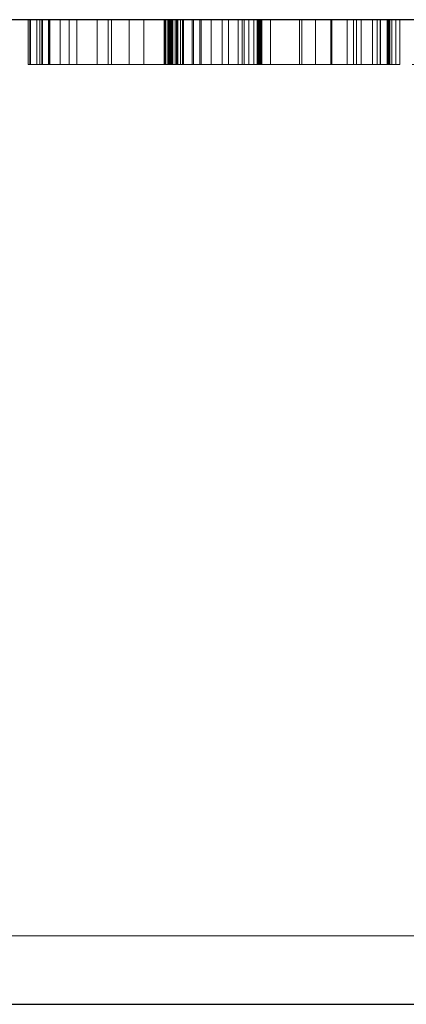
# Model space of a CAD drawing. Units: millimetres. Extents: x -1 to 601, y -980 to 82.
# Drawn here: x 95 to 110, y -648 to -612 of the extents above; entities that cross this region are included whole.
import ezdxf

# ---------------------------------------------------------------- set-up
doc = ezdxf.new("R2010")
doc.units = ezdxf.units.MM
for name, color, linetype in [('IQ_200_2D', 1, 'Continuous'), ('IQ_200_3D', 1, 'Continuous'), ('IQ_204_2D', 7, 'Continuous'), ('IQ_GREY_3D', 9, 'Continuous')]:
    doc.layers.add(name, color=color, linetype=linetype)

msp = doc.modelspace()

# ---------------------------------------------------------------- linework, layer by layer
at = {"layer": 'IQ_200_2D'}
msp.add_line((600, -612), (0, -612), dxfattribs=at)
at = {"layer": 'IQ_204_2D'}
msp.add_line((8.803, -648), (591.306, -648), dxfattribs=at)

# ---------------------------------------------------------------- meshes
at = {"layer": 'IQ_200_3D', "lineweight": 9}
mesh = msp.add_polyface(dxfattribs=at)
corners = [(591.306, -612, 770), (8.803, -612, 770), (8.803, -648, 770), (591.306, -648, 770)]
mesh.append_faces([[corners[k] for k in face] for face in [(0, 1, 2, 3)]])
mesh = msp.add_polyface(dxfattribs=at)
corners = [(591.306, -645.5, 767.514), (8.803, -645.5, 767.514), (8.803, -612, 767.514), (591.306, -612, 767.514)]
mesh.append_faces([[corners[k] for k in face] for face in [(0, 1, 2, 3)]])
mesh = msp.add_polyface(dxfattribs=at)
corners = [(8.803, -645.5, 767.514), (591.306, -645.5, 767.514), (591.306, -645.5, 754.448), (445.803, -645.5, 744.55), (300, -645.5, 741.25), (154.252, -645.5, 744.552), (8.803, -645.5, 754.448)]
mesh.append_faces([[corners[k] for k in face] for face in [(1, 4, 0)]], dxfattribs={"vtx0": -1, "vtx1": -1})
mesh.append_faces([[corners[k] for k in face] for face in [(5, 6, 0, 4)]], dxfattribs={"vtx2": -1})
mesh.append_faces([[corners[k] for k in face] for face in [(1, 2, 3, 4)]], dxfattribs={"vtx3": -1})
mesh = msp.add_polyface(dxfattribs=at)
corners = [(591.306, -645.5, 754.448), (591.306, -648, 754.448), (445.803, -648, 744.55), (300, -648, 741.25), (154.252, -648, 744.552), (8.803, -648, 754.448), (8.803, -645.5, 754.448), (154.252, -645.5, 744.552), (300, -645.5, 741.25), (445.803, -645.5, 744.55)]
mesh.append_faces([[corners[k] for k in face] for face in [(6, 7, 4, 5)]], dxfattribs={"vtx1": -1})
mesh.append_faces([[corners[k] for k in face] for face in [(3, 4, 7, 8), (8, 9, 2, 3)]], dxfattribs={"vtx1": -1, "vtx3": -1})
mesh.append_faces([[corners[k] for k in face] for face in [(9, 0, 1, 2)]], dxfattribs={"vtx3": -1})
mesh = msp.add_polyface(dxfattribs=at)
corners = [(591.306, -648, 770), (8.803, -648, 770), (8.803, -648, 754.448), (154.252, -648, 744.552), (300, -648, 741.25), (445.803, -648, 744.55), (591.306, -648, 754.448)]
mesh.append_faces([[corners[k] for k in face] for face in [(0, 4, 5, 6)]], dxfattribs={"vtx0": -1})
mesh.append_faces([[corners[k] for k in face] for face in [(4, 0, 1)]], dxfattribs={"vtx0": -1, "vtx2": -1})
mesh.append_faces([[corners[k] for k in face] for face in [(1, 2, 3, 4)]], dxfattribs={"vtx3": -1})
at = {"layer": 'IQ_GREY_3D', "lineweight": 9}
mesh = msp.add_polyface(dxfattribs=at)
corners = [(108.666, -612, 810.445), (108.911, -612, 809.557), (109.008, -612, 808.603), (109.01, -612, 807.615), (108.972, -612, 806.626), (108.947, -612, 805.672), (104.315, -612, 805.672), (104.174, -612, 808.62), (102.771, -612, 809.602), (102.595, -612, 809.598), (102.407, -612, 809.582), (102.212, -612, 809.553), (102.016, -612, 809.508), (101.823, -612, 809.444), (101.639, -612, 809.36), (101.468, -612, 809.252), (101.315, -612, 809.117), (101.186, -612, 808.954), (101.086, -612, 808.76), (100.976, -612, 808.521), (100.919, -612, 808.274), (100.909, -612, 808.022), (100.937, -612, 807.766), (100.996, -612, 807.508), (101.076, -612, 807.252), (101.17, -612, 807), (101.269, -612, 806.753), (101.367, -612, 806.514), (102.069, -612, 805.672), (107.684, -612, 800.618), (108.653, -612, 799.002), (109.228, -612, 797.162), (109.381, -612, 795.19), (109.087, -612, 793.179), (108.545, -612, 792.127), (107.788, -612, 791.224), (106.859, -612, 790.476), (105.802, -612, 789.893), (104.658, -612, 789.481), (103.472, -612, 789.248), (102.116, -612, 789.182), (100.773, -612, 789.325), (99.49, -612, 789.683), (98.316, -612, 790.263), (97.296, -612, 791.073), (96.584, -612, 792.231), (96.115, -612, 793.496), (95.861, -612, 794.843), (95.796, -612, 796.243), (95.892, -612, 797.671), (100.805, -612, 797.671), (100.824, -612, 797.367), (100.822, -612, 797.044), (100.806, -612, 796.706), (100.786, -612, 796.358), (100.769, -612, 796.005), (100.765, -612, 795.652), (100.782, -612, 795.304), (100.827, -612, 794.966), (100.911, -612, 794.643), (101.04, -612, 794.34), (101.224, -612, 794.061), (101.47, -612, 793.813), (101.788, -612, 793.6), (103.613, -612, 793.74), (103.859, -612, 793.989), (104.04, -612, 794.263), (104.164, -612, 794.556), (104.24, -612, 794.864), (104.275, -612, 795.179), (104.278, -612, 795.497), (104.257, -612, 795.812), (104.22, -612, 796.117), (104.174, -612, 796.407), (103.693, -612, 797.172), (103.116, -612, 797.809), (102.486, -612, 798.358), (101.843, -612, 798.86), (101.227, -612, 799.355), (98.84, -612, 801.461), (96.594, -612, 804.689), (96.326, -612, 805.755), (96.225, -612, 806.946), (96.296, -612, 808.199), (96.542, -612, 809.452), (96.968, -612, 810.642), (97.577, -612, 811.708), (98.726, -612, 812.621), (100.031, -612, 813.257), (101.437, -612, 813.62), (102.89, -612, 813.715), (104.335, -612, 813.544), (105.718, -612, 813.112), (106.297, -612, 812.846), (106.888, -612, 812.483), (107.455, -612, 812.041), (107.964, -612, 811.542), (108.38, -612, 811.003), (115.123, -612, 813.533), (116.346, -612, 813.686), (117.581, -612, 813.66), (118.788, -612, 813.448), (119.93, -612, 813.042), (120.966, -612, 812.434), (121.857, -612, 811.617), (122.563, -612, 810.585), (122.852, -612, 809.959), (123.018, -612, 809.292), (123.094, -612, 808.592), (123.11, -612, 807.871), (123.099, -612, 807.137), (123.094, -612, 806.401), (123.125, -612, 805.672), (118.352, -612, 805.812), (118.212, -612, 808.62), (116.808, -612, 809.602), (115.545, -612, 809.322), (114.983, -612, 807.918), (115.685, -612, 806.093), (121.581, -612, 800.759), (122.574, -612, 799.252), (123.198, -612, 797.63), (123.45, -612, 795.948), (123.332, -612, 794.259), (122.844, -612, 792.617), (122.223, -612, 791.705), (121.458, -612, 790.898), (120.613, -612, 790.248), (119.756, -612, 789.81), (118.169, -612, 789.305), (116.495, -612, 789.145), (114.814, -612, 789.335), (113.207, -612, 789.881), (111.755, -612, 790.792), (111.02, -612, 791.578), (110.484, -612, 792.475), (110.123, -612, 793.455), (109.911, -612, 794.492), (109.825, -612, 795.558), (109.839, -612, 796.627), (109.93, -612, 797.671), (114.843, -612, 797.811), (114.879, -612, 797.566), (114.896, -612, 797.301), (114.899, -612, 797.021), (114.892, -612, 796.728), (114.881, -612, 796.427), (114.869, -612, 796.121), (114.861, -612, 795.815), (114.863, -612, 795.511), (114.878, -612, 795.214), (114.911, -612, 794.927), (114.967, -612, 794.655), (115.051, -612, 794.4), (115.166, -612, 794.167), (115.318, -612, 793.96), (115.512, -612, 793.782), (115.752, -612, 793.636), (116.042, -612, 793.528), (116.387, -612, 793.459), (117.791, -612, 793.74), (118.016, -612, 794.016), (118.172, -612, 794.313), (118.269, -612, 794.626), (118.317, -612, 794.951), (118.325, -612, 795.282), (118.304, -612, 795.615), (118.263, -612, 795.945), (118.212, -612, 796.267), (117.089, -612, 797.951), (111.895, -612, 802.584), (111.099, -612, 803.582), (110.538, -612, 804.726), (110.21, -612, 805.97), (110.117, -612, 807.273), (110.257, -612, 808.592), (110.632, -612, 809.883), (110.91, -612, 810.689), (111.362, -612, 811.417), (111.958, -612, 812.056), (112.663, -612, 812.597), (113.447, -612, 813.03), (114.278, -612, 813.345), (128.88, -612, 789.248), (123.967, -612, 789.248), (123.967, -612, 813.252), (128.88, -612, 813.252), (87.33, -612, 813.252), (87.33, -612, 795.003), (88.172, -612, 794.021), (89.716, -612, 794.161), (90.277, -612, 795.425), (90.277, -612, 813.252), (95.19, -612, 813.252), (95.19, -612, 794.301), (95.05, -612, 793.319), (93.085, -612, 790.512), (91.4, -612, 789.529), (90.277, -612, 789.248), (88.031, -612, 789.248), (87.049, -612, 789.389), (85.084, -612, 790.231), (84.101, -612, 790.933), (83.118, -612, 792.196), (82.697, -612, 793.179), (82.417, -612, 797.109), (82.417, -612, 813.252), (76.802, -612, 813.252), (81.293, -612, 813.252), (81.293, -612, 789.248), (75.959, -612, 789.248), (71.888, -612, 805.11), (71.888, -612, 789.248), (67.537, -612, 789.248), (67.537, -612, 813.252), (72.731, -612, 813.252), (76.802, -612, 797.951), (39.182, -612, 813.252), (51.394, -612, 813.252), (51.394, -612, 809.181), (44.026, -612, 794.161), (51.394, -612, 794.161), (51.394, -612, 789.248), (38.62, -612, 789.248), (38.62, -612, 794.161), (45.639, -612, 808.9), (39.182, -612, 808.76), (56.026, -612, 813.252), (62.764, -612, 813.252), (67.256, -612, 789.248), (62.203, -612, 789.248), (61.501, -612, 793.88), (57.43, -612, 793.88), (56.728, -612, 789.248), (51.675, -612, 789.248), (59.395, -612, 809.149), (57.991, -612, 798.232), (60.799, -612, 798.232)]
mesh.append_faces([[corners[k] for k in face] for face in [(183, 184, 185, 186)]])
mesh.append_faces([[corners[k] for k in face] for face in [(231, 229, 230)]], dxfattribs={"vtx0": -1})
mesh.append_faces([[corners[k] for k in face] for face in [(69, 32, 68), (76, 29, 75), (4, 6, 3), (45, 60, 44), (24, 82, 23), (167, 122, 166), (149, 138, 148), (170, 118, 169), (100, 115, 99), (234, 236, 232, 233), (228, 235, 227)]], dxfattribs={"vtx0": -1, "vtx1": -1})
mesh.append_faces([[corners[k] for k in face] for face in [(229, 231, 237, 228)]], dxfattribs={"vtx0": -1, "vtx1": -1, "vtx2": -1})
mesh.append_faces([[corners[k] for k in face] for face in [(39, 63, 64, 38), (66, 34, 35, 65), (34, 66, 67, 33), (65, 35, 36, 64), (42, 62, 63, 41), (62, 42, 43, 61), (44, 60, 61, 43), (47, 57, 58), (48, 55, 56), (48, 54, 55), (68, 32, 33, 67), (32, 70, 71), (32, 69, 70), (29, 76, 77, 28), (7, 2, 3, 6), (80, 26, 27, 79), (79, 27, 28), (26, 80, 81, 25), (92, 7, 8, 91), (90, 9, 10), (85, 18, 19), (88, 13, 14), (89, 12, 13, 88), (88, 14, 15), (161, 125, 126, 160), (160, 126, 127), (129, 159, 160), (125, 161, 162), (131, 158, 159), (132, 156, 157), (137, 150, 151), (138, 149, 150, 137), (123, 164, 165, 122), (119, 168, 169, 118), (140, 143, 144, 139), (118, 172, 173, 117), (177, 116, 117, 176), (198, 189, 190), (216, 210, 211), (237, 231, 232, 236), (236, 234, 227, 235), (228, 237, 235)]], dxfattribs={"vtx0": -1, "vtx2": -1})
mesh.append_faces([[corners[k] for k in face] for face in [(64, 36, 37, 38), (63, 39, 40, 41), (49, 51, 52, 53), (7, 94, 95, 96), (160, 127, 128, 129), (159, 129, 130, 131), (118, 170, 171, 172), (117, 173, 174, 175), (114, 103, 104, 105), (116, 179, 180, 181), (116, 177, 178, 179), (190, 196, 197, 198), (189, 198, 199, 200), (189, 200, 201, 202), (188, 203, 204, 205), (216, 208, 209, 210), (225, 218, 219, 220)]], dxfattribs={"vtx0": -1, "vtx3": -1})
mesh.append_faces([[corners[k] for k in face] for face in [(50, 51, 49), (187, 188, 205, 206), (207, 208, 216)]], dxfattribs={"vtx1": -1})
mesh.append_faces([[corners[k] for k in face] for face in [(72, 73, 31), (1, 2, 7, 0), (97, 0, 7, 96), (78, 79, 28, 77), (21, 22, 83), (93, 94, 7, 92), (11, 12, 89), (120, 121, 168, 119), (165, 166, 122), (108, 109, 114, 107), (106, 107, 114, 105), (109, 110, 114), (146, 147, 139, 145), (144, 145, 139), (101, 102, 115, 100), (182, 98, 116, 181), (175, 176, 117), (194, 195, 191, 193), (215, 216, 211, 214), (224, 225, 220, 223)]], dxfattribs={"vtx1": -1, "vtx2": -1})
mesh.append_faces([[corners[k] for k in face] for face in [(59, 60, 45, 46), (58, 59, 46, 47), (56, 57, 47, 48), (53, 54, 48, 49), (71, 72, 31, 32), (30, 31, 73, 74), (29, 30, 74, 75), (81, 82, 24, 25), (82, 83, 22, 23), (20, 21, 83, 84), (19, 20, 84, 85), (90, 91, 8, 9), (10, 11, 89, 90), (15, 16, 87, 88), (17, 18, 85, 86), (16, 17, 86, 87), (157, 158, 131, 132), (155, 156, 132, 133), (154, 155, 133, 134), (153, 154, 134, 135), (152, 153, 135, 136), (151, 152, 136, 137), (162, 163, 124, 125), (163, 164, 123, 124), (121, 122, 167, 168), (110, 111, 113, 114), (147, 148, 138, 139), (102, 103, 114, 115), (115, 116, 98, 99), (195, 196, 190, 191), (188, 189, 202, 203)]], dxfattribs={"vtx1": -1, "vtx3": -1})
mesh.append_faces([[corners[k] for k in face] for face in [(4, 5, 6), (111, 112, 113), (191, 192, 193)]], dxfattribs={"vtx2": -1})
mesh.append_faces([[corners[k] for k in face] for face in [(140, 141, 142, 143), (211, 212, 213, 214), (220, 221, 222, 223), (225, 226, 217, 218)]], dxfattribs={"vtx3": -1})
mesh = msp.add_polyface(dxfattribs=at)
corners = [(97.296, -613.644, 791.073), (96.584, -613.644, 792.231), (96.115, -613.644, 793.496), (95.861, -613.644, 794.843), (95.796, -613.644, 796.243), (95.892, -613.644, 797.671), (95.892, -612, 797.671), (95.796, -612, 796.243), (95.861, -612, 794.843), (96.115, -612, 793.496), (96.584, -612, 792.231), (97.296, -612, 791.073)]
mesh.append_faces([[corners[k] for k in face] for face in [(3, 8, 9, 2)]], dxfattribs={"vtx0": -1, "vtx2": -1})
mesh.append_faces([[corners[k] for k in face] for face in [(3, 4, 7, 8), (1, 2, 9, 10)]], dxfattribs={"vtx1": -1, "vtx3": -1})
mesh.append_faces([[corners[k] for k in face] for face in [(11, 0, 1, 10)]], dxfattribs={"vtx2": -1})
mesh.append_faces([[corners[k] for k in face] for face in [(4, 5, 6, 7)]], dxfattribs={"vtx3": -1})
mesh = msp.add_polyface(dxfattribs=at)
corners = [(100.805, -613.644, 797.671), (100.805, -612, 797.671), (95.892, -612, 797.671), (95.892, -613.644, 797.671)]
mesh.append_faces([[corners[k] for k in face] for face in [(0, 1, 2, 3)]])
mesh = msp.add_polyface(dxfattribs=at)
corners = [(96.594, -613.644, 804.689), (96.326, -613.644, 805.755), (96.225, -613.644, 806.946), (96.296, -613.644, 808.199), (96.542, -613.644, 809.452), (96.968, -613.644, 810.642), (97.577, -613.644, 811.708), (97.577, -612, 811.708), (96.968, -612, 810.642), (96.542, -612, 809.452), (96.296, -612, 808.199), (96.225, -612, 806.946), (96.326, -612, 805.755), (96.594, -612, 804.689)]
mesh.append_faces([[corners[k] for k in face] for face in [(12, 1, 2, 11), (3, 10, 11, 2)]], dxfattribs={"vtx0": -1, "vtx2": -1})
mesh.append_faces([[corners[k] for k in face] for face in [(4, 5, 8, 9), (9, 10, 3, 4)]], dxfattribs={"vtx1": -1, "vtx3": -1})
mesh.append_faces([[corners[k] for k in face] for face in [(13, 0, 1, 12)]], dxfattribs={"vtx2": -1})
mesh.append_faces([[corners[k] for k in face] for face in [(5, 6, 7, 8)]], dxfattribs={"vtx3": -1})
mesh = msp.add_polyface(dxfattribs=at)
corners = [(96.594, -613.644, 804.689), (96.594, -612, 804.689), (98.84, -612, 801.461), (98.84, -613.644, 801.461)]
mesh.append_faces([[corners[k] for k in face] for face in [(0, 1, 2, 3)]])
mesh = msp.add_polyface(dxfattribs=at)
corners = [(103.472, -613.644, 789.248), (102.116, -613.644, 789.182), (100.773, -613.644, 789.325), (99.49, -613.644, 789.683), (98.316, -613.644, 790.263), (97.296, -613.644, 791.073), (97.296, -612, 791.073), (98.316, -612, 790.263), (99.49, -612, 789.683), (100.773, -612, 789.325), (102.116, -612, 789.182), (103.472, -612, 789.248)]
mesh.append_faces([[corners[k] for k in face] for face in [(3, 8, 9, 2)]], dxfattribs={"vtx0": -1, "vtx2": -1})
mesh.append_faces([[corners[k] for k in face] for face in [(3, 4, 7, 8), (1, 2, 9, 10)]], dxfattribs={"vtx1": -1, "vtx3": -1})
mesh.append_faces([[corners[k] for k in face] for face in [(11, 0, 1, 10)]], dxfattribs={"vtx2": -1})
mesh.append_faces([[corners[k] for k in face] for face in [(4, 5, 6, 7)]], dxfattribs={"vtx3": -1})
mesh = msp.add_polyface(dxfattribs=at)
corners = [(97.577, -613.644, 811.708), (98.726, -613.644, 812.621), (100.031, -613.644, 813.257), (101.437, -613.644, 813.62), (102.89, -613.644, 813.715), (104.335, -613.644, 813.544), (105.718, -613.644, 813.112), (105.718, -612, 813.112), (104.335, -612, 813.544), (102.89, -612, 813.715), (101.437, -612, 813.62), (100.031, -612, 813.257), (98.726, -612, 812.621), (97.577, -612, 811.708)]
mesh.append_faces([[corners[k] for k in face] for face in [(12, 1, 2, 11), (3, 10, 11, 2)]], dxfattribs={"vtx0": -1, "vtx2": -1})
mesh.append_faces([[corners[k] for k in face] for face in [(4, 5, 8, 9), (9, 10, 3, 4)]], dxfattribs={"vtx1": -1, "vtx3": -1})
mesh.append_faces([[corners[k] for k in face] for face in [(13, 0, 1, 12)]], dxfattribs={"vtx2": -1})
mesh.append_faces([[corners[k] for k in face] for face in [(5, 6, 7, 8)]], dxfattribs={"vtx3": -1})
mesh = msp.add_polyface(dxfattribs=at)
corners = [(98.84, -613.644, 801.461), (98.84, -612, 801.461), (101.227, -612, 799.355), (101.227, -613.644, 799.355)]
mesh.append_faces([[corners[k] for k in face] for face in [(0, 1, 2, 3)]])
mesh = msp.add_polyface(dxfattribs=at)
corners = [(100.805, -613.644, 797.671), (100.824, -613.644, 797.367), (100.822, -613.644, 797.044), (100.806, -613.644, 796.706), (100.786, -613.644, 796.358), (100.769, -613.644, 796.005), (100.765, -613.644, 795.652), (100.782, -613.644, 795.304), (100.827, -613.644, 794.966), (100.911, -613.644, 794.643), (101.04, -613.644, 794.34), (101.224, -613.644, 794.061), (101.47, -613.644, 793.813), (101.788, -613.644, 793.6), (101.788, -612, 793.6), (101.47, -612, 793.813), (101.224, -612, 794.061), (101.04, -612, 794.34), (100.911, -612, 794.643), (100.827, -612, 794.966), (100.782, -612, 795.304), (100.765, -612, 795.652), (100.769, -612, 796.005), (100.786, -612, 796.358), (100.806, -612, 796.706), (100.822, -612, 797.044), (100.824, -612, 797.367), (100.805, -612, 797.671)]
mesh.append_faces([[corners[k] for k in face] for face in [(15, 12, 13, 14)]], dxfattribs={"vtx0": -1})
mesh.append_faces([[corners[k] for k in face] for face in [(16, 11, 12, 15), (18, 9, 10, 17), (19, 8, 9, 18), (17, 10, 11, 16), (20, 7, 8, 19), (7, 20, 21, 6), (24, 3, 4, 23)]], dxfattribs={"vtx0": -1, "vtx2": -1})
mesh.append_faces([[corners[k] for k in face] for face in [(0, 1, 26, 27)]], dxfattribs={"vtx1": -1})
mesh.append_faces([[corners[k] for k in face] for face in [(4, 5, 22, 23), (5, 6, 21, 22), (1, 2, 25, 26), (2, 3, 24, 25)]], dxfattribs={"vtx1": -1, "vtx3": -1})
mesh = msp.add_polyface(dxfattribs=at)
corners = [(101.086, -613.644, 808.76), (100.976, -613.644, 808.521), (100.919, -613.644, 808.274), (100.909, -613.644, 808.022), (100.937, -613.644, 807.766), (100.996, -613.644, 807.508), (101.076, -613.644, 807.252), (101.17, -613.644, 807), (101.269, -613.644, 806.753), (101.367, -613.644, 806.514), (101.367, -612, 806.514), (101.269, -612, 806.753), (101.17, -612, 807), (101.076, -612, 807.252), (100.996, -612, 807.508), (100.937, -612, 807.766), (100.909, -612, 808.022), (100.919, -612, 808.274), (100.976, -612, 808.521), (101.086, -612, 808.76)]
mesh.append_faces([[corners[k] for k in face] for face in [(11, 8, 9, 10)]], dxfattribs={"vtx0": -1})
mesh.append_faces([[corners[k] for k in face] for face in [(13, 6, 7, 12), (12, 7, 8, 11), (14, 5, 6, 13), (5, 14, 15, 4), (18, 1, 2, 17)]], dxfattribs={"vtx0": -1, "vtx2": -1})
mesh.append_faces([[corners[k] for k in face] for face in [(0, 1, 18, 19)]], dxfattribs={"vtx1": -1})
mesh.append_faces([[corners[k] for k in face] for face in [(3, 4, 15, 16), (2, 3, 16, 17)]], dxfattribs={"vtx1": -1, "vtx3": -1})
mesh = msp.add_polyface(dxfattribs=at)
corners = [(104.174, -613.644, 796.407), (103.693, -613.644, 797.172), (103.116, -613.644, 797.809), (102.486, -613.644, 798.358), (101.843, -613.644, 798.86), (101.227, -613.644, 799.355), (101.227, -612, 799.355), (101.843, -612, 798.86), (102.486, -612, 798.358), (103.116, -612, 797.809), (103.693, -612, 797.172), (104.174, -612, 796.407)]
mesh.append_faces([[corners[k] for k in face] for face in [(3, 4, 7, 8), (2, 3, 8, 9), (1, 2, 9, 10)]], dxfattribs={"vtx1": -1, "vtx3": -1})
mesh.append_faces([[corners[k] for k in face] for face in [(11, 0, 1, 10)]], dxfattribs={"vtx2": -1})
mesh.append_faces([[corners[k] for k in face] for face in [(4, 5, 6, 7)]], dxfattribs={"vtx3": -1})
mesh = msp.add_polyface(dxfattribs=at)
corners = [(107.684, -613.644, 800.618), (107.684, -612, 800.618), (102.069, -612, 805.672), (102.069, -613.644, 805.672)]
mesh.append_faces([[corners[k] for k in face] for face in [(0, 1, 2, 3)]])
mesh = msp.add_polyface(dxfattribs=at)
corners = [(109.087, -613.644, 793.179), (108.545, -613.644, 792.127), (107.788, -613.644, 791.224), (106.859, -613.644, 790.476), (105.802, -613.644, 789.893), (104.658, -613.644, 789.481), (103.472, -613.644, 789.248), (103.472, -612, 789.248), (104.658, -612, 789.481), (105.802, -612, 789.893), (106.859, -612, 790.476), (107.788, -612, 791.224), (108.545, -612, 792.127), (109.087, -612, 793.179)]
mesh.append_faces([[corners[k] for k in face] for face in [(12, 1, 2, 11), (3, 10, 11, 2)]], dxfattribs={"vtx0": -1, "vtx2": -1})
mesh.append_faces([[corners[k] for k in face] for face in [(4, 5, 8, 9), (9, 10, 3, 4)]], dxfattribs={"vtx1": -1, "vtx3": -1})
mesh.append_faces([[corners[k] for k in face] for face in [(13, 0, 1, 12)]], dxfattribs={"vtx2": -1})
mesh.append_faces([[corners[k] for k in face] for face in [(5, 6, 7, 8)]], dxfattribs={"vtx3": -1})
mesh = msp.add_polyface(dxfattribs=at)
corners = [(103.613, -613.644, 793.74), (103.859, -613.644, 793.989), (104.04, -613.644, 794.263), (104.164, -613.644, 794.556), (104.24, -613.644, 794.864), (104.275, -613.644, 795.179), (104.278, -613.644, 795.497), (104.257, -613.644, 795.812), (104.22, -613.644, 796.117), (104.174, -613.644, 796.407), (104.174, -612, 796.407), (104.22, -612, 796.117), (104.257, -612, 795.812), (104.278, -612, 795.497), (104.275, -612, 795.179), (104.24, -612, 794.864), (104.164, -612, 794.556), (104.04, -612, 794.263), (103.859, -612, 793.989), (103.613, -612, 793.74)]
mesh.append_faces([[corners[k] for k in face] for face in [(11, 8, 9, 10)]], dxfattribs={"vtx0": -1})
mesh.append_faces([[corners[k] for k in face] for face in [(13, 6, 7, 12), (12, 7, 8, 11), (14, 5, 6, 13), (5, 14, 15, 4), (18, 1, 2, 17)]], dxfattribs={"vtx0": -1, "vtx2": -1})
mesh.append_faces([[corners[k] for k in face] for face in [(0, 1, 18, 19)]], dxfattribs={"vtx1": -1})
mesh.append_faces([[corners[k] for k in face] for face in [(3, 4, 15, 16), (2, 3, 16, 17)]], dxfattribs={"vtx1": -1, "vtx3": -1})
mesh = msp.add_polyface(dxfattribs=at)
corners = [(104.174, -613.644, 808.62), (104.174, -612, 808.62), (104.315, -612, 805.672), (104.315, -613.644, 805.672)]
mesh.append_faces([[corners[k] for k in face] for face in [(0, 1, 2, 3)]])
mesh = msp.add_polyface(dxfattribs=at)
corners = [(104.315, -613.644, 805.672), (104.315, -612, 805.672), (108.947, -612, 805.672), (108.947, -613.644, 805.672)]
mesh.append_faces([[corners[k] for k in face] for face in [(0, 1, 2, 3)]])
mesh = msp.add_polyface(dxfattribs=at)
corners = [(105.718, -613.644, 813.112), (106.297, -613.644, 812.846), (106.888, -613.644, 812.483), (107.455, -613.644, 812.041), (107.964, -613.644, 811.542), (108.38, -613.644, 811.003), (108.666, -613.644, 810.445), (108.666, -612, 810.445), (108.38, -612, 811.003), (107.964, -612, 811.542), (107.455, -612, 812.041), (106.888, -612, 812.483), (106.297, -612, 812.846), (105.718, -612, 813.112)]
mesh.append_faces([[corners[k] for k in face] for face in [(3, 10, 11, 2)]], dxfattribs={"vtx0": -1, "vtx2": -1})
mesh.append_faces([[corners[k] for k in face] for face in [(4, 5, 8, 9), (9, 10, 3, 4), (1, 2, 11, 12)]], dxfattribs={"vtx1": -1, "vtx3": -1})
mesh.append_faces([[corners[k] for k in face] for face in [(13, 0, 1, 12)]], dxfattribs={"vtx2": -1})
mesh.append_faces([[corners[k] for k in face] for face in [(5, 6, 7, 8)]], dxfattribs={"vtx3": -1})
mesh = msp.add_polyface(dxfattribs=at)
corners = [(107.684, -613.644, 800.618), (108.653, -613.644, 799.002), (109.228, -613.644, 797.162), (109.381, -613.644, 795.19), (109.087, -613.644, 793.179), (109.087, -612, 793.179), (109.381, -612, 795.19), (109.228, -612, 797.162), (108.653, -612, 799.002), (107.684, -612, 800.618)]
mesh.append_faces([[corners[k] for k in face] for face in [(2, 3, 6, 7), (7, 8, 1, 2)]], dxfattribs={"vtx1": -1, "vtx3": -1})
mesh.append_faces([[corners[k] for k in face] for face in [(9, 0, 1, 8)]], dxfattribs={"vtx2": -1})
mesh.append_faces([[corners[k] for k in face] for face in [(3, 4, 5, 6)]], dxfattribs={"vtx3": -1})
mesh = msp.add_polyface(dxfattribs=at)
corners = [(108.666, -613.644, 810.445), (108.911, -613.644, 809.557), (109.008, -613.644, 808.603), (109.01, -613.644, 807.615), (108.972, -613.644, 806.626), (108.947, -613.644, 805.672), (108.947, -612, 805.672), (108.972, -612, 806.626), (109.01, -612, 807.615), (109.008, -612, 808.603), (108.911, -612, 809.557), (108.666, -612, 810.445)]
mesh.append_faces([[corners[k] for k in face] for face in [(3, 8, 9, 2)]], dxfattribs={"vtx0": -1, "vtx2": -1})
mesh.append_faces([[corners[k] for k in face] for face in [(3, 4, 7, 8), (1, 2, 9, 10)]], dxfattribs={"vtx1": -1, "vtx3": -1})
mesh.append_faces([[corners[k] for k in face] for face in [(11, 0, 1, 10)]], dxfattribs={"vtx2": -1})
mesh.append_faces([[corners[k] for k in face] for face in [(4, 5, 6, 7)]], dxfattribs={"vtx3": -1})
mesh = msp.add_polyface(dxfattribs=at)
corners = [(108.666, -613.644, 810.445), (108.38, -613.644, 811.003), (107.964, -613.644, 811.542), (107.455, -613.644, 812.041), (106.888, -613.644, 812.483), (106.297, -613.644, 812.846), (105.718, -613.644, 813.112), (104.335, -613.644, 813.544), (102.89, -613.644, 813.715), (101.437, -613.644, 813.62), (100.031, -613.644, 813.257), (98.726, -613.644, 812.621), (97.577, -613.644, 811.708), (96.968, -613.644, 810.642), (96.542, -613.644, 809.452), (96.296, -613.644, 808.199), (96.225, -613.644, 806.946), (96.326, -613.644, 805.755), (96.594, -613.644, 804.689), (98.84, -613.644, 801.461), (101.227, -613.644, 799.355), (101.843, -613.644, 798.86), (102.486, -613.644, 798.358), (103.116, -613.644, 797.809), (103.693, -613.644, 797.172), (104.174, -613.644, 796.407), (104.22, -613.644, 796.117), (104.257, -613.644, 795.812), (104.278, -613.644, 795.497), (104.275, -613.644, 795.179), (104.24, -613.644, 794.864), (104.164, -613.644, 794.556), (104.04, -613.644, 794.263), (103.859, -613.644, 793.989), (103.613, -613.644, 793.74), (101.788, -613.644, 793.6), (101.47, -613.644, 793.813), (101.224, -613.644, 794.061), (101.04, -613.644, 794.34), (100.911, -613.644, 794.643), (100.827, -613.644, 794.966), (100.782, -613.644, 795.304), (100.765, -613.644, 795.652), (100.769, -613.644, 796.005), (100.786, -613.644, 796.358), (100.806, -613.644, 796.706), (100.822, -613.644, 797.044), (100.824, -613.644, 797.367), (100.805, -613.644, 797.671), (95.892, -613.644, 797.671), (95.796, -613.644, 796.243), (95.861, -613.644, 794.843), (96.115, -613.644, 793.496), (96.584, -613.644, 792.231), (97.296, -613.644, 791.073), (98.316, -613.644, 790.263), (99.49, -613.644, 789.683), (100.773, -613.644, 789.325), (102.116, -613.644, 789.182), (103.472, -613.644, 789.248), (104.658, -613.644, 789.481), (105.802, -613.644, 789.893), (106.859, -613.644, 790.476), (107.788, -613.644, 791.224), (108.545, -613.644, 792.127), (109.087, -613.644, 793.179), (109.381, -613.644, 795.19), (109.228, -613.644, 797.162), (108.653, -613.644, 799.002), (107.684, -613.644, 800.618), (102.069, -613.644, 805.672), (101.367, -613.644, 806.514), (101.269, -613.644, 806.753), (101.17, -613.644, 807), (101.076, -613.644, 807.252), (100.996, -613.644, 807.508), (100.937, -613.644, 807.766), (100.909, -613.644, 808.022), (100.919, -613.644, 808.274), (100.976, -613.644, 808.521), (101.086, -613.644, 808.76), (101.186, -613.644, 808.954), (101.315, -613.644, 809.117), (101.468, -613.644, 809.252), (101.639, -613.644, 809.36), (101.823, -613.644, 809.444), (102.016, -613.644, 809.508), (102.212, -613.644, 809.553), (102.407, -613.644, 809.582), (102.595, -613.644, 809.598), (102.771, -613.644, 809.602), (104.174, -613.644, 808.62), (104.315, -613.644, 805.672), (108.947, -613.644, 805.672), (108.972, -613.644, 806.626), (109.01, -613.644, 807.615), (109.008, -613.644, 808.603), (108.911, -613.644, 809.557), (115.123, -613.644, 813.533), (114.278, -613.644, 813.345), (113.447, -613.644, 813.03), (112.663, -613.644, 812.597), (111.958, -613.644, 812.056), (111.362, -613.644, 811.417), (110.91, -613.644, 810.689), (110.632, -613.644, 809.883), (110.257, -613.644, 808.592), (110.117, -613.644, 807.273), (110.21, -613.644, 805.97), (110.538, -613.644, 804.726), (111.099, -613.644, 803.582), (111.895, -613.644, 802.584), (117.089, -613.644, 797.951), (118.212, -613.644, 796.267), (118.263, -613.644, 795.945), (118.304, -613.644, 795.615), (118.325, -613.644, 795.282), (118.317, -613.644, 794.951), (118.269, -613.644, 794.626), (118.172, -613.644, 794.313), (118.016, -613.644, 794.016), (117.791, -613.644, 793.74), (116.387, -613.644, 793.459), (116.042, -613.644, 793.528), (115.752, -613.644, 793.636), (115.512, -613.644, 793.782), (115.318, -613.644, 793.96), (115.166, -613.644, 794.167), (115.051, -613.644, 794.4), (114.967, -613.644, 794.655), (114.911, -613.644, 794.927), (114.878, -613.644, 795.214), (114.863, -613.644, 795.511), (114.861, -613.644, 795.815), (114.869, -613.644, 796.121), (114.881, -613.644, 796.427), (114.892, -613.644, 796.728), (114.899, -613.644, 797.021), (114.896, -613.644, 797.301), (114.879, -613.644, 797.566), (114.843, -613.644, 797.811), (109.93, -613.644, 797.671), (109.839, -613.644, 796.627), (109.825, -613.644, 795.558), (109.911, -613.644, 794.492), (110.123, -613.644, 793.455), (110.484, -613.644, 792.475), (111.02, -613.644, 791.578), (111.755, -613.644, 790.792), (113.207, -613.644, 789.881), (114.814, -613.644, 789.335), (116.495, -613.644, 789.145), (118.169, -613.644, 789.305), (119.756, -613.644, 789.81), (120.613, -613.644, 790.248), (121.458, -613.644, 790.898), (122.223, -613.644, 791.705), (122.844, -613.644, 792.617), (123.332, -613.644, 794.259), (123.45, -613.644, 795.948), (123.198, -613.644, 797.63), (122.574, -613.644, 799.252), (121.581, -613.644, 800.759), (115.685, -613.644, 806.093), (114.983, -613.644, 807.918), (115.545, -613.644, 809.322), (116.808, -613.644, 809.602), (118.212, -613.644, 808.62), (118.352, -613.644, 805.812), (123.125, -613.644, 805.672), (123.094, -613.644, 806.401), (123.099, -613.644, 807.137), (123.11, -613.644, 807.871), (123.094, -613.644, 808.592), (123.018, -613.644, 809.292), (122.852, -613.644, 809.959), (122.563, -613.644, 810.585), (121.857, -613.644, 811.617), (120.966, -613.644, 812.434), (119.93, -613.644, 813.042), (118.788, -613.644, 813.448), (117.581, -613.644, 813.66), (116.346, -613.644, 813.686), (128.88, -613.644, 789.248), (128.88, -613.644, 813.252), (123.967, -613.644, 813.252), (123.967, -613.644, 789.248), (87.33, -613.644, 813.252), (82.417, -613.644, 813.252), (82.417, -613.644, 797.109), (82.697, -613.644, 793.179), (83.118, -613.644, 792.196), (84.101, -613.644, 790.933), (85.084, -613.644, 790.231), (87.049, -613.644, 789.389), (88.031, -613.644, 789.248), (90.277, -613.644, 789.248), (91.4, -613.644, 789.529), (93.085, -613.644, 790.512), (95.05, -613.644, 793.319), (95.19, -613.644, 794.301), (95.19, -613.644, 813.252), (90.277, -613.644, 813.252), (90.277, -613.644, 795.425), (89.716, -613.644, 794.161), (88.172, -613.644, 794.021), (87.33, -613.644, 795.003), (76.802, -613.644, 813.252), (76.802, -613.644, 797.951), (72.731, -613.644, 813.252), (67.537, -613.644, 813.252), (67.537, -613.644, 789.248), (71.888, -613.644, 789.248), (71.888, -613.644, 805.11), (75.959, -613.644, 789.248), (81.293, -613.644, 789.248), (81.293, -613.644, 813.252), (39.182, -613.644, 813.252), (39.182, -613.644, 808.76), (45.639, -613.644, 808.9), (38.62, -613.644, 794.161), (38.62, -613.644, 789.248), (51.394, -613.644, 789.248), (51.394, -613.644, 794.161), (44.026, -613.644, 794.161), (51.394, -613.644, 809.181), (51.394, -613.644, 813.252), (56.026, -613.644, 813.252), (51.675, -613.644, 789.248), (56.728, -613.644, 789.248), (57.43, -613.644, 793.88), (61.501, -613.644, 793.88), (62.203, -613.644, 789.248), (67.256, -613.644, 789.248), (62.764, -613.644, 813.252), (59.395, -613.644, 809.149), (60.799, -613.644, 798.232), (57.991, -613.644, 798.232)]
mesh.append_faces([[corners[k] for k in face] for face in [(183, 184, 185, 186)]])
mesh.append_faces([[corners[k] for k in face] for face in [(208, 215, 216, 207), (233, 231, 232)]], dxfattribs={"vtx0": -1})
mesh.append_faces([[corners[k] for k in face] for face in [(76, 16, 75), (71, 19, 70), (84, 10, 83), (87, 9, 86), (90, 8, 89), (89, 8, 88), (86, 9, 85), (44, 50, 43), (40, 52, 39), (123, 150, 122), (122, 152, 121), (120, 156, 119), (155, 121, 154), (215, 208, 214), (227, 235, 234), (235, 227, 237), (236, 234, 235)]], dxfattribs={"vtx0": -1, "vtx1": -1})
mesh.append_faces([[corners[k] for k in face] for face in [(236, 231, 233, 234)]], dxfattribs={"vtx0": -1, "vtx1": -1, "vtx3": -1})
mesh.append_faces([[corners[k] for k in face] for face in [(74, 16, 17, 73), (78, 14, 15, 77), (14, 78, 79), (16, 74, 75), (45, 49, 50, 44), (39, 52, 53, 38), (38, 53, 54, 37), (13, 80, 81, 12), (12, 81, 82, 11), (11, 82, 83, 10), (88, 8, 9, 87), (85, 9, 10, 84), (55, 36, 37, 54), (56, 35, 36, 55), (51, 41, 42), (35, 58, 59, 34), (34, 61, 62, 33), (49, 45, 46), (69, 22, 23), (92, 94, 95), (69, 23, 24, 68), (67, 26, 27), (66, 29, 30, 65), (65, 30, 31), (68, 24, 25, 67), (134, 142, 143, 133), (129, 145, 146, 128), (127, 147, 148, 126), (128, 146, 147, 127), (130, 144, 145, 129), (166, 182, 98, 165), (167, 178, 179), (171, 167, 168, 170), (108, 163, 164), (149, 125, 126, 148), (144, 130, 131), (150, 123, 124), (157, 118, 119, 156), (158, 117, 118, 157), (206, 191, 192, 205)]], dxfattribs={"vtx0": -1, "vtx2": -1})
mesh.append_faces([[corners[k] for k in face] for face in [(237, 227, 228, 230)]], dxfattribs={"vtx0": -1, "vtx2": -1, "vtx3": -1})
mesh.append_faces([[corners[k] for k in face] for face in [(90, 6, 7, 8), (91, 4, 5, 6), (35, 56, 57, 58), (163, 110, 111, 112), (142, 134, 135, 136), (164, 104, 105, 106), (167, 176, 177, 178), (166, 180, 181, 182), (122, 150, 151, 152), (121, 152, 153, 154), (206, 189, 190, 191), (205, 192, 193, 194), (205, 194, 195, 196), (204, 196, 197, 198), (224, 219, 220, 221)]], dxfattribs={"vtx0": -1, "vtx3": -1})
mesh.append_faces([[corners[k] for k in face] for face in [(93, 94, 92), (229, 230, 228)]], dxfattribs={"vtx1": -1})
mesh.append_faces([[corners[k] for k in face] for face in [(20, 21, 70, 19), (90, 91, 6), (3, 4, 91, 2), (1, 2, 91, 0), (60, 61, 34, 59), (62, 63, 33), (97, 0, 91, 96), (28, 29, 66), (25, 26, 67), (132, 133, 143), (107, 108, 164, 106), (109, 110, 163, 108), (136, 137, 142), (103, 104, 165, 102), (101, 102, 165, 100), (99, 100, 165, 98), (164, 165, 104), (175, 176, 167, 174), (173, 174, 167, 172), (171, 172, 167), (161, 162, 113), (115, 116, 159), (204, 205, 196), (198, 199, 204), (210, 211, 213, 209), (225, 226, 219, 224)]], dxfattribs={"vtx1": -1, "vtx2": -1})
mesh.append_faces([[corners[k] for k in face] for face in [(15, 16, 76, 77), (17, 18, 72, 73), (50, 51, 42, 43), (51, 52, 40, 41), (71, 72, 18, 19), (69, 70, 21, 22), (91, 92, 95, 96), (79, 80, 13, 14), (63, 64, 32, 33), (31, 32, 64, 65), (27, 28, 66, 67), (141, 142, 137, 138), (143, 144, 131, 132), (162, 163, 112, 113), (179, 180, 166, 167), (124, 125, 149, 150), (155, 156, 120, 121), (113, 114, 160, 161), (116, 117, 158, 159), (114, 115, 159, 160), (199, 200, 203, 204), (208, 209, 213, 214), (230, 231, 236, 237)]], dxfattribs={"vtx1": -1, "vtx3": -1})
mesh.append_faces([[corners[k] for k in face] for face in [(47, 48, 49, 46), (139, 140, 141, 138), (168, 169, 170), (187, 188, 189, 206), (201, 202, 203, 200), (211, 212, 213), (217, 218, 219, 226), (222, 223, 224, 221)]], dxfattribs={"vtx2": -1})

doc.saveas('drawing.dxf')
